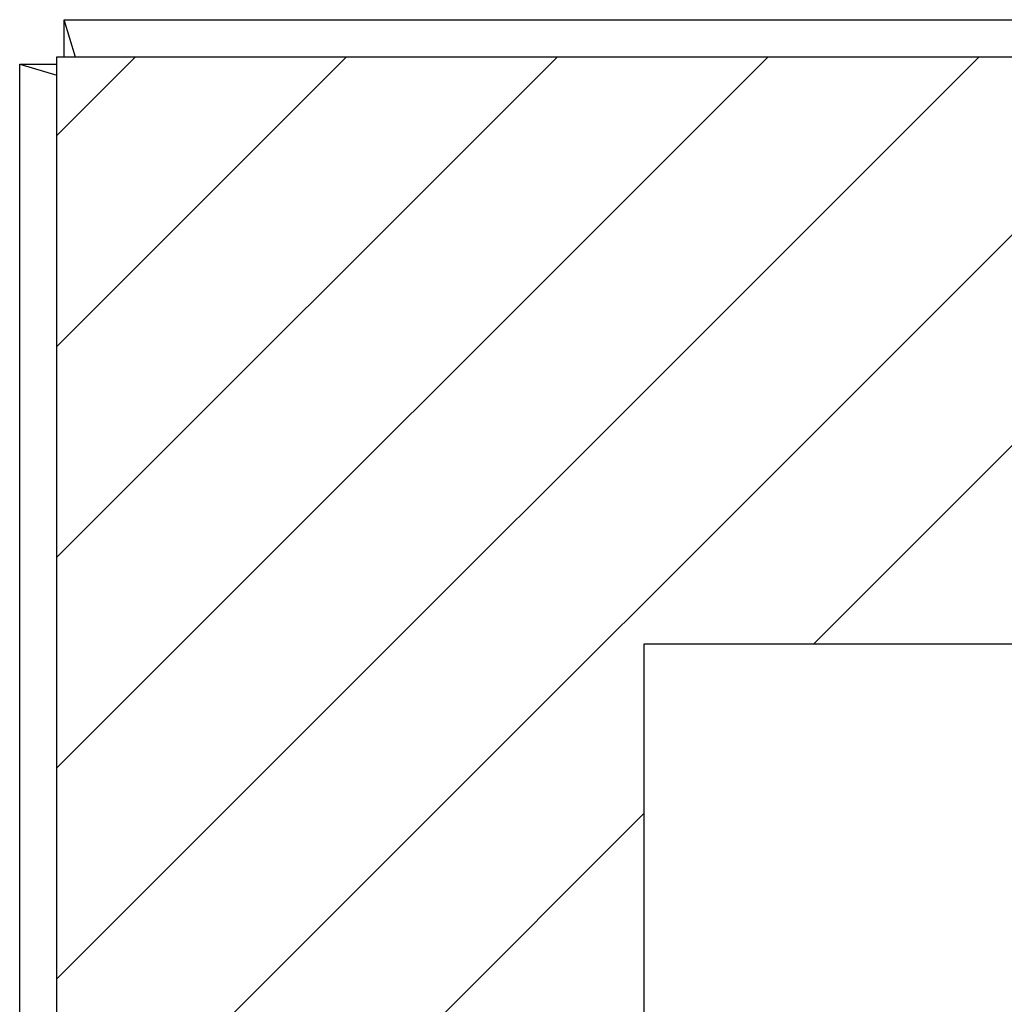
# Model space of a CAD drawing. Extents: x 2.2 to 49.9, y 1.9 to 30.
# Drawn here: x 11.9 to 13.6, y 19.4 to 21 of the extents above; entities that cross this region are included whole.
import ezdxf

# ---------------------------------------------------------------- set-up
doc = ezdxf.new("R2010")
doc.units = 0
doc.header["$LTSCALE"] = 3
doc.layers.get('0').update_dxf_attribs({"linetype": 'CONTINUOUS'})
for name, color, linetype in [('HATCH__ANSI_', 7, 'CONTINUOUS'), ('SKETCH_GEOMETRY__ANSI_', 7, 'CONTINUOUS'), ('VISIBLE__ANSI_', 7, 'CONTINUOUS')]:
    doc.layers.add(name, color=color, linetype=linetype)

# ---------------------------------------------------------------- blocks, each defined once
blk = doc.blocks.new('*X15')
at = {"color": 0}
for p, q in [((11.9824, 19.0535), (13.882, 20.9531)), ((11.9824, 19.407), (13.5285, 20.9531)), ((11.9824, 19.7606), (13.1749, 20.9531)), ((11.9824, 20.1141), (12.8214, 20.9531)), ((11.9824, 20.4677), (12.4678, 20.9531)), ((11.9824, 20.8212), (12.1143, 20.9531)), ((13.2513, 19.9689), (14.2356, 20.9531)), ((11.9824, 18.6999), (12.9666, 19.6842))]:
    blk.add_line(p, q, dxfattribs=at)

msp = doc.modelspace()

# ---------------------------------------------------------------- linework, layer by layer
at = {"layer": 'SKETCH_GEOMETRY__ANSI_', "color": 5}
for p, q in [((12.96665, 19.96886), (16.99815, 19.96886)), ((12.96665, 15.93737), (12.96665, 19.96886))]:
    msp.add_line(p, q, dxfattribs=at)
at = {"layer": 'VISIBLE__ANSI_'}
for p, q in [((12.0132, 20.95297), (11.9946, 21.01561)), ((11.9946, 20.95311), (11.9946, 21.01561)), ((11.9946, 21.01561), (17.97019, 21.01561)), ((11.9199, 20.94091), (11.9824, 20.92235)), ((11.9199, 20.94091), (11.9824, 20.94091)), ((11.9199, 14.96532), (11.9199, 20.94091))]:
    msp.add_line(p, q, dxfattribs=at)
at = {"layer": 'VISIBLE__ANSI_', "color": 5}
for p, q in [((11.9824, 20.95311), (17.9824, 20.95311)), ((11.9824, 14.95311), (11.9824, 20.95311))]:
    msp.add_line(p, q, dxfattribs=at)

# ---------------------------------------------------------------- block references
at = {"layer": 'HATCH__ANSI_', "color": 5, "linetype": 'CONTINUOUS'}
msp.add_blockref('*X15', (0, 0), dxfattribs=at)

doc.saveas('drawing.dxf')
